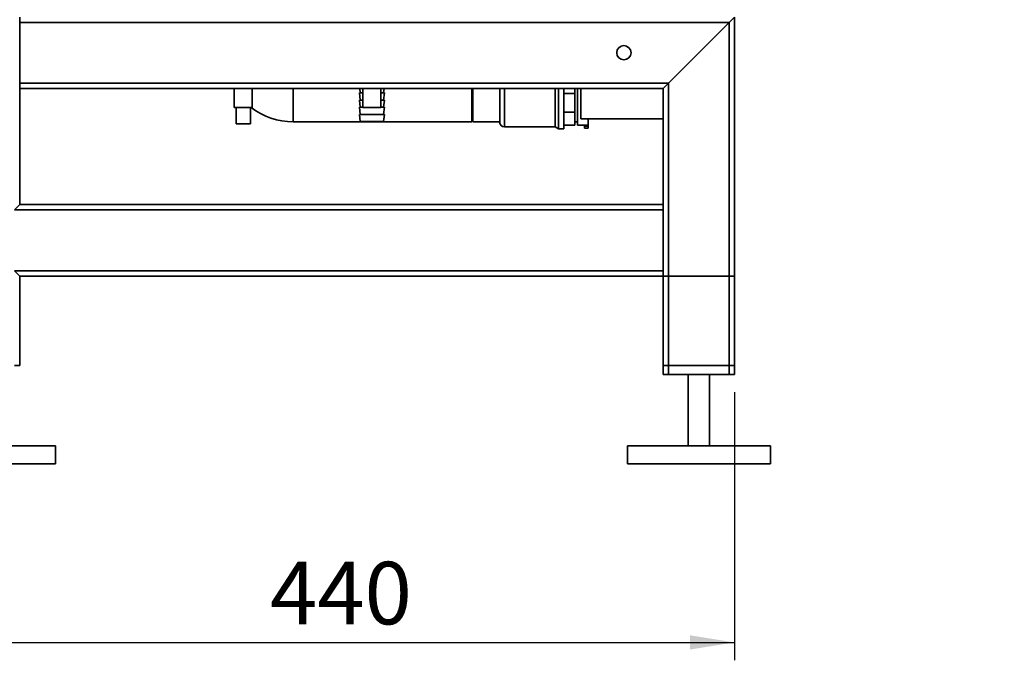
# Paper-space layout 'Blatt1' of a CAD drawing. Units: millimetres. Extents: x 0 to 5940, y 0 to 4200.
# Drawn here: x 2863 to 3414, y 1599 to 1958 of the extents above; entities that cross this region are included whole.
import ezdxf

# ---------------------------------------------------------------- set-up
doc = ezdxf.new("R2010")
doc.units = ezdxf.units.MM
doc.header["$LTSCALE"] = 10
doc.layers.add('1', color=7, linetype='Continuous')
doc.styles.add('SLDTEXTSTYLE0', font='TXT', dxfattribs={"width": 0.605})
doc.dimstyles.new('SLDDIMSTYLE0', dxfattribs={"dimtxt": 35, "dimasz": 25, "dimexe": 0, "dimexo": 0.0625, "dimgap": 8.75, "dimtad": 1, "dimdec": 1, "dimrnd": 1e-09, "dimzin": 4, "dimdsep": 46, "dimtxsty": 'SLDTEXTSTYLE0', "dimsah": 1, "dimcen": 0.09, "dimadec": 0, "dimazin": 1, "dimtfac": 1, "dimtdec": 1, "dimtofl": 0, "dimtmove": 0, "dimatfit": 3, "dimfxl": 1, "dimfrac": 2, "dimtolj": 1, "dimtzin": 12, "dimarcsym": 0})
doc.dimstyles.new('SLDDIMSTYLE1', dxfattribs={"dimtxt": 35, "dimasz": 25, "dimexe": 0, "dimexo": 0.0625, "dimgap": 8.75, "dimtad": 1, "dimdec": 1, "dimrnd": 1e-09, "dimzin": 12, "dimdsep": 46, "dimtxsty": 'SLDTEXTSTYLE0', "dimsah": 1, "dimcen": 0.09, "dimadec": 0, "dimazin": 3, "dimtfac": 1, "dimtdec": 1, "dimtofl": 0, "dimtmove": 0, "dimatfit": 3, "dimfxl": 1, "dimfrac": 2, "dimtolj": 1, "dimtzin": 12, "dimarcsym": 0})

# ---------------------------------------------------------------- blocks, each defined once
blk = doc.blocks.new('_D_3')
at = {"layer": '1'}
for p, q in [((3403.82, 3534.59), (2622.92, 3534.59)), ((2632.92, 3534.59), (2632.92, 1709.33)), ((2792.92, 1709.33), (2622.92, 1709.33))]:
    blk.add_line(p, q, dxfattribs=at)
for points in [[(2632.92, 3534.59), (2628.92, 3509.59), (2636.92, 3509.59)], [(2632.92, 1709.33), (2636.92, 1734.33), (2628.92, 1734.33)]]:
    blk.add_solid(points, dxfattribs=at)
at = {"layer": '1', "insert": (2587.8, 2529.72), "char_height": 35, "attachment_point": 1, "rotation": 90, "style": 'SLDTEXTSTYLE0'}
blk.add_mtext('ca. 1850', dxfattribs=at)
blk = doc.blocks.new('_D_4')
at = {"layer": '1'}
for p, q in [((2822.92, 1754.33), (2822.92, 1599.33)), ((3262.92, 1749.33), (3262.92, 1599.33)), ((2822.92, 1609.33), (3262.92, 1609.33))]:
    blk.add_line(p, q, dxfattribs=at)
for points in [[(2822.92, 1609.33), (2847.92, 1605.33), (2847.92, 1613.33)], [(3262.92, 1609.33), (3237.92, 1613.33), (3237.92, 1605.33)]]:
    blk.add_solid(points, dxfattribs=at)
at = {"layer": '1', "insert": (3002.81, 1654.44), "char_height": 35, "attachment_point": 1, "style": 'SLDTEXTSTYLE0'}
blk.add_mtext('440', dxfattribs=at)

psp = doc.layouts.new('Blatt1')

# ---------------------------------------------------------------- linework, layer by layer
at = {"color": 7, "linetype": 'Continuous', "lineweight": 35}
for p, q in [((2862.92, 1956.33), (2862.92, 1959.33)), ((3259.92, 1956.33), (2862.92, 1956.33)), ((2862.92, 1922.33), (2862.92, 1956.33)), ((3225.92, 1922.33), (3259.92, 1956.33)), ((3259.92, 1956.33), (3262.92, 1959.33)), ((3259.92, 1759.33), (3259.92, 1956.33)), ((3262.92, 1759.33), (3262.92, 1959.33)), ((3225.92, 1922.33), (2862.92, 1922.33)), ((2862.92, 1919.33), (2862.92, 1922.33)), ((2862.92, 1854.33), (2862.92, 1919.33)), ((3222.92, 1919.33), (2862.92, 1919.33)), ((2982.92, 1919.33), (2982.92, 1908.73)), ((2992.92, 1908.73), (2992.92, 1919.33)), ((3015.92, 1919.33), (3015.92, 1900.68)), ((3015.92, 1919.33), (3015.92, 1911.33)), ((3053.11, 1919.33), (3053.42, 1916.83)), ((3054.92, 1919.33), (3054.92, 1908.73)), ((3064.92, 1908.73), (3064.92, 1919.33)), ((3066.42, 1916.83), (3066.73, 1919.33)), ((3115.92, 1919.33), (3115.92, 1911.33)), ((3116.42, 1911.33), (3116.42, 1919.33)), ((3131.42, 1911.33), (3131.42, 1919.33)), ((3134.06, 1919.33), (3134.06, 1911.33)), ((3162.43, 1911.33), (3162.43, 1919.33)), ((3164.42, 1911.33), (3164.42, 1919.33)), ((3167.42, 1911.33), (3167.42, 1919.33)), ((3173.42, 1919.33), (3173.42, 1916.55)), ((3174.92, 1911.33), (3174.92, 1919.33)), ((3176.77, 1919.33), (3176.77, 1902.33)), ((3222.92, 1919.33), (3225.92, 1922.33)), ((3222.92, 1854.33), (3222.92, 1919.33)), ((3225.92, 1759.33), (3225.92, 1922.33)), ((3052.92, 1916.83), (3053.42, 1912.83)), ((3052.92, 1916.83), (3054.92, 1916.83)), ((3052.92, 1912.83), (3053.42, 1908.83)), ((3052.92, 1912.83), (3054.92, 1912.83)), ((3064.92, 1916.83), (3066.92, 1916.83)), ((3064.92, 1912.83), (3066.92, 1912.83)), ((3066.42, 1912.83), (3066.92, 1916.83)), ((3066.42, 1908.83), (3066.92, 1912.83)), ((3173.42, 1916.55), (3167.42, 1916.55)), ((3173.42, 1916.55), (3173.42, 1906.1)), ((2992.92, 1908.73), (2982.92, 1908.73)), ((2983.92, 1908.73), (2983.92, 1899.59)), ((2991.92, 1899.59), (2991.92, 1908.73)), ((3015.92, 1911.33), (3015.92, 1900.68)), ((3052.92, 1908.83), (3053.42, 1904.83)), ((3052.92, 1908.83), (3054.92, 1908.83)), ((3064.92, 1908.73), (3054.92, 1908.73)), ((3064.92, 1908.83), (3066.92, 1908.83)), ((3066.42, 1904.83), (3066.92, 1908.83)), ((3115.92, 1911.33), (3115.92, 1900.68)), ((3116.42, 1900.68), (3116.42, 1911.33)), ((3131.42, 1900.47), (3131.42, 1911.33)), ((3134.06, 1911.33), (3134.06, 1897.83)), ((3162.43, 1897.83), (3162.43, 1911.33)), ((3164.42, 1896.68), (3164.42, 1911.33)), ((3167.42, 1896.68), (3167.42, 1911.33)), ((3174.92, 1898.83), (3174.92, 1911.33)), ((3052.92, 1904.83), (3053.42, 1900.83)), ((3052.92, 1904.83), (3059.92, 1904.83)), ((3059.92, 1904.83), (3066.92, 1904.83)), ((3066.42, 1900.83), (3066.92, 1904.83)), ((3173.42, 1906.1), (3167.42, 1906.1)), ((3173.42, 1906.1), (3173.42, 1898.72)), ((3176.77, 1902.33), (3200.92, 1902.33)), ((3180.92, 1898.89), (3180.92, 1902.33)), ((3200.92, 1902.33), (3222.92, 1902.33)), ((2991.92, 1899.59), (2983.92, 1899.59)), ((3015.92, 1900.68), (3115.92, 1900.68)), ((3053.42, 1900.83), (3059.92, 1900.83)), ((3059.92, 1900.83), (3066.42, 1900.83)), ((3116.42, 1900.68), (3131.42, 1900.68)), ((3134.06, 1897.83), (3162.43, 1897.83)), ((3162.43, 1897.83), (3164.42, 1896.68)), ((3164.42, 1896.68), (3167.42, 1896.68)), ((3173.42, 1898.72), (3167.42, 1898.72)), ((3173.42, 1900.68), (3174.92, 1900.68)), ((3174.92, 1898.83), (3178.92, 1898.83)), ((3180.92, 1898.89), (3178.92, 1898.89)), ((3178.92, 1898.89), (3178.92, 1898.33)), ((3178.92, 1898.33), (3180.92, 1898.33)), ((3178.92, 1898.33), (3178.92, 1897.08)), ((3178.92, 1897.08), (3180.92, 1897.08)), ((3180.92, 1898.89), (3180.92, 1898.33)), ((3180.92, 1898.33), (3180.92, 1897.08)), ((2859.92, 1851.33), (2862.92, 1854.33)), ((3222.92, 1854.33), (2862.92, 1854.33)), ((3222.92, 1854.33), (3222.92, 1851.33)), ((3222.92, 1851.33), (2859.92, 1851.33)), ((3222.92, 1817.33), (3222.92, 1851.33)), ((2862.92, 1814.33), (2859.92, 1817.33)), ((3222.92, 1817.33), (2859.92, 1817.33)), ((2862.92, 1764.33), (2862.92, 1814.33)), ((3222.92, 1814.33), (2862.92, 1814.33)), ((3222.92, 1817.33), (3222.92, 1814.33)), ((3222.92, 1764.33), (3222.92, 1814.33)), ((3222.92, 1814.33), (3225.92, 1814.33)), ((3222.92, 1759.33), (3222.92, 1814.33)), ((3225.92, 1764.33), (3225.92, 1814.33)), ((3225.92, 1814.33), (3259.92, 1814.33)), ((3259.92, 1764.33), (3259.92, 1814.33)), ((3259.92, 1814.33), (3262.92, 1814.33)), ((3262.92, 1764.33), (3262.92, 1814.33)), ((2862.92, 1764.33), (2859.92, 1764.33)), ((3225.92, 1764.33), (3222.92, 1764.33)), ((3259.92, 1764.33), (3225.92, 1764.33)), ((3262.92, 1764.33), (3259.92, 1764.33)), ((3225.92, 1759.33), (3222.92, 1759.33)), ((3259.92, 1759.33), (3225.92, 1759.33)), ((3236.92, 1759.33), (3236.92, 1719.33)), ((3248.92, 1719.33), (3248.92, 1759.33)), ((3262.92, 1759.33), (3259.92, 1759.33)), ((2882.92, 1719.33), (2802.92, 1719.33)), ((2882.92, 1709.33), (2882.92, 1719.33)), ((3202.92, 1719.33), (3202.92, 1709.33)), ((3282.92, 1719.33), (3202.92, 1719.33)), ((3282.92, 1709.33), (3282.92, 1719.33)), ((2882.92, 1709.33), (2802.92, 1709.33)), ((3282.92, 1709.33), (3202.92, 1709.33))]:
    psp.add_line(p, q, dxfattribs=at)
psp.add_circle((3200.92, 1939.33), 4, dxfattribs=at)
for centre, radius, start in [((3015.92, 1939.33), 38.65, 232.3314), ((3134.06, 1900.47), 2.65, 180)]:
    psp.add_arc(centre, radius, start, 270, dxfattribs=at)

# ---------------------------------------------------------------- dimensions: what is measured, and where the dimension line sits
at = {"layer": '1'}
dim = psp.add_linear_dim(base=(2632.92, 1709.33), p1=(3413.82, 3534.59), p2=(2802.92, 1709.33), angle=90, dimstyle='SLDDIMSTYLE0', dxfattribs=at)
dim.commit()
dim.dimension.update_dxf_attribs({"geometry": '_D_3', "text_midpoint": (2632.92, 2621.96), "dimtype": 160})
dim = psp.add_linear_dim(base=(3262.92, 1609.33), p1=(2822.92, 1764.33), p2=(3262.92, 1759.33), dimstyle='SLDDIMSTYLE1', dxfattribs=at)
dim.commit()
dim.dimension.update_dxf_attribs({"geometry": '_D_4', "text_midpoint": (3042.92, 1609.33), "dimtype": 160})

doc.saveas('drawing.dxf')
